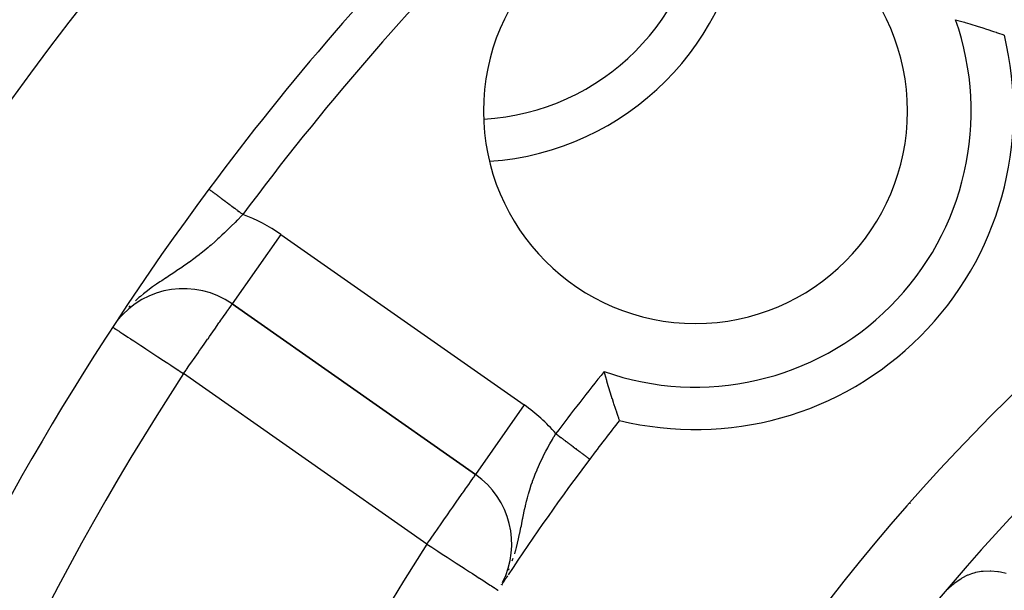
# Model space of a CAD drawing. Extents: x 24 to 1054, y -583 to 283.
# Drawn here: x 386 to 410, y -107 to -93 of the extents above; entities that cross this region are included whole.
import ezdxf

# ---------------------------------------------------------------- set-up
doc = ezdxf.new("R2010")
doc.units = 0
doc.linetypes.add('DASHED', pattern=[11.05, 8.7, -2.35])
doc.layers.get('0').update_dxf_attribs({"linetype": 'CONTINUOUS'})
doc.layers.add('NEVIDI', color=4, linetype='DASHED')

msp = doc.modelspace()

# ---------------------------------------------------------------- linework, layer by layer
at = {"color": 2}
for p, q in [((408.379283, -93.187015), (408.434537, -93.202897)), ((408.434537, -93.202897), (408.590606, -93.248498)), ((408.590606, -93.248498), (408.606372, -93.253172)), ((408.606372, -93.253172), (408.716537, -93.286197)), ((408.716537, -93.286197), (408.741701, -93.293833)), ((408.741701, -93.293833), (408.741977, -93.293917)), ((408.741977, -93.293917), (408.885615, -93.338169)), ((408.885615, -93.338169), (408.885874, -93.33825)), ((408.885874, -93.33825), (409.01994, -93.380506)), ((409.01994, -93.380506), (409.021852, -93.381115)), ((409.021852, -93.381115), (409.112162, -93.410073)), ((409.112162, -93.410073), (409.142007, -93.419735)), ((409.142007, -93.419735), (409.250018, -93.455092)), ((409.250018, -93.455092), (409.27063, -93.461911)), ((409.27063, -93.461911), (409.337354, -93.484144)), ((409.337354, -93.484144), (409.342378, -93.485828)), ((409.342378, -93.485828), (409.417376, -93.511115)), ((409.417376, -93.511115), (409.473881, -93.530341)), ((409.473881, -93.530341), (409.493131, -93.536931)), ((409.493131, -93.536931), (409.511026, -93.543084)), ((409.511026, -93.543084), (409.528226, -93.549002)), ((391.324757, -99.882907), (397.062075, -103.90022)), ((397.062075, -103.90022), (391.324757, -99.882907)), ((388.686623, -100.176291), (388.611245, -100.272971)), ((400.108213, -101.529221), (400.092331, -101.473967)), ((400.153816, -101.685292), (400.108213, -101.529221)), ((400.15849, -101.701059), (400.153816, -101.685292)), ((400.191518, -101.811225), (400.15849, -101.701059)), ((400.199155, -101.836389), (400.191518, -101.811225)), ((400.199239, -101.836664), (400.199155, -101.836389)), ((400.243495, -101.980302), (400.199239, -101.836664)), ((400.243576, -101.980562), (400.243495, -101.980302)), ((400.285831, -102.114627), (400.243576, -101.980562)), ((400.286439, -102.116539), (400.285831, -102.114627)), ((400.315394, -102.206848), (400.286439, -102.116539)), ((400.325054, -102.236693), (400.315394, -102.206848)), ((400.360408, -102.344702), (400.325054, -102.236693)), ((400.367227, -102.365314), (400.360408, -102.344702)), ((400.38946, -102.432038), (400.367227, -102.365314)), ((400.391144, -102.437062), (400.38946, -102.432038)), ((400.416431, -102.51206), (400.391144, -102.437062)), ((400.435657, -102.568565), (400.416431, -102.51206)), ((400.442247, -102.587815), (400.435657, -102.568565)), ((400.4484, -102.60571), (400.442247, -102.587815)), ((400.454318, -102.62291), (400.4484, -102.60571)), ((397.063342, -103.89841), (397.062075, -103.90022))]:
    msp.add_line(p, q, dxfattribs=at)
for centre, radius, start, end in [((442.905325, -136.000009), 80, 90, 270), ((442.905325, -136.000009), 70, 9.898594, 170.101406), ((442.905325, -136.000009), 65, 126.676007, 143.323993), ((442.905325, -136.000009), 47.5, 97.824317, 142.175683), ((402.246685, -95.341369), 5, 0, 180), ((396.943384, -90.038068), 6.5, 273.961396, 356.00044), ((442.905325, -136.000009), 45.5, 99.892098, 140.107902), ((402.246685, -95.341369), 7.5, 256.176836, 13.823164), ((402.246685, -95.341369), 5, 180, 360), ((442.905325, -136.000009), 65, 143.323993, 170.076213), ((390.177604, -101.521211), 2, 55, 141.44851), ((442.905325, -136.000009), 54, 141.824564, 143.04744), ((442.905325, -136.000009), 54, 143.04744, 146.587241), ((395.914922, -105.538524), 2, 333.071214, 55), ((442.905325, -136.000009), 54, 146.612117, 146.896675), ((395.914922, -105.538524), 2, 331.45642, 331.654612)]:
    msp.add_arc(centre, radius, start, end, dxfattribs=at)
at = {"layer": 'NEVIDI', "color": 7, "linetype": 'CONTINUOUS'}
for p, q in [((390.77392, -97.176405), (390.775157, -97.177326)), ((390.775157, -97.177326), (390.77551, -97.177589)), ((390.77551, -97.177589), (390.775579, -97.177641)), ((390.775579, -97.177641), (390.778048, -97.17948)), ((390.778048, -97.17948), (390.778753, -97.180005)), ((390.778753, -97.180005), (390.782447, -97.182755)), ((390.782447, -97.182755), (390.783428, -97.183486)), ((390.783428, -97.183486), (390.788332, -97.187138)), ((390.788332, -97.187138), (390.789591, -97.188076)), ((390.789591, -97.188076), (390.790031, -97.188403)), ((390.790031, -97.188403), (390.795696, -97.192623)), ((390.795696, -97.192623), (390.79723, -97.193765)), ((390.79723, -97.193765), (390.804527, -97.199199)), ((390.804527, -97.199199), (390.806326, -97.200539)), ((390.806326, -97.200539), (390.814794, -97.206845)), ((390.814794, -97.206845), (390.816862, -97.208385)), ((390.816862, -97.208385), (390.818691, -97.209748)), ((390.818691, -97.209748), (390.826528, -97.215584)), ((390.826528, -97.215584), (390.828858, -97.217319)), ((390.828858, -97.217319), (390.839656, -97.22536)), ((390.839656, -97.22536), (390.842245, -97.227289)), ((390.842245, -97.227289), (390.854145, -97.236151)), ((390.854145, -97.236151), (390.856991, -97.238271)), ((390.856991, -97.238271), (390.860935, -97.241208)), ((390.860935, -97.241208), (390.870032, -97.247983)), ((390.870032, -97.247983), (390.873126, -97.250287)), ((390.873126, -97.250287), (390.887246, -97.260802)), ((390.887246, -97.260802), (390.89059, -97.263292)), ((390.89059, -97.263292), (390.905752, -97.274584)), ((390.905752, -97.274584), (390.909335, -97.277253)), ((390.909335, -97.277253), (390.916092, -97.282285)), ((390.916092, -97.282285), (390.925513, -97.289301)), ((390.925513, -97.289301), (390.92931, -97.292128)), ((390.92931, -97.292128), (390.946458, -97.304899)), ((390.946458, -97.304899), (390.950487, -97.307899)), ((390.950487, -97.307899), (390.968594, -97.321384)), ((390.968594, -97.321384), (390.97284, -97.324546)), ((390.97284, -97.324546), (390.983095, -97.332184)), ((390.983095, -97.332184), (390.991903, -97.338743)), ((390.991903, -97.338743), (390.996364, -97.342065)), ((390.996364, -97.342065), (391.016339, -97.356941)), ((391.016339, -97.356941), (391.021001, -97.360413)), ((391.021001, -97.360413), (391.04182, -97.375918)), ((391.04182, -97.375918), (391.046674, -97.379532)), ((391.046674, -97.379532), (391.060807, -97.390057)), ((391.060807, -97.390057), (391.068281, -97.395623)), ((391.068281, -97.395623), (391.073305, -97.399365)), ((391.073305, -97.399365), (391.095652, -97.416008)), ((391.095652, -97.416008), (391.100852, -97.41988)), ((391.100852, -97.41988), (391.123949, -97.437081)), ((391.123949, -97.437081), (391.129308, -97.441072)), ((391.129308, -97.441072), (391.147734, -97.454794)), ((391.147734, -97.454794), (391.15317, -97.458842)), ((391.15317, -97.458842), (391.158633, -97.462911)), ((391.158633, -97.462911), (391.183116, -97.481144)), ((391.183116, -97.481144), (391.188785, -97.485366)), ((391.188785, -97.485366), (391.21386, -97.50404)), ((391.21386, -97.50404), (391.219656, -97.508356)), ((391.219656, -97.508356), (391.242433, -97.525319)), ((391.242433, -97.525319), (391.245213, -97.527389)), ((391.245213, -97.527389), (391.25116, -97.531818)), ((391.25116, -97.531818), (391.277187, -97.551201)), ((391.277187, -97.551201), (391.283209, -97.555686)), ((391.283209, -97.555686), (391.309741, -97.575445)), ((391.309741, -97.575445), (391.315853, -97.579997)), ((391.315853, -97.579997), (391.342855, -97.600106)), ((391.342855, -97.600106), (391.343049, -97.60025)), ((391.343049, -97.60025), (391.349, -97.604682)), ((391.349, -97.604682), (391.376322, -97.62503)), ((391.376322, -97.62503), (391.382607, -97.629711)), ((391.382607, -97.629711), (391.410358, -97.650377)), ((391.410358, -97.650377), (391.416532, -97.654975)), ((391.416532, -97.654975), (391.44442, -97.675744)), ((391.44442, -97.675744), (391.447794, -97.678257)), ((391.447794, -97.678257), (391.450762, -97.680467)), ((391.450762, -97.680467), (391.478934, -97.701447)), ((391.478934, -97.701447), (391.485298, -97.706187)), ((391.485298, -97.706187), (391.51353, -97.727212)), ((391.51353, -97.727212), (391.519996, -97.732027)), ((391.519996, -97.732027), (391.548318, -97.75312)), ((391.391186, -97.961671), (391.299162, -98.053258)), ((391.442717, -97.909681), (391.391186, -97.961671)), ((391.452222, -97.90004), (391.442717, -97.909681)), ((391.543167, -97.807043), (391.452222, -97.90004)), ((391.575678, -97.773494), (391.543167, -97.807043)), ((391.548318, -97.75312), (391.554798, -97.757945)), ((391.554798, -97.757945), (391.554998, -97.758094)), ((391.554998, -97.758094), (391.575671, -97.77349)), ((391.143506, -98.204064), (391.08083, -98.263165)), ((391.231757, -98.119234), (391.143506, -98.204064)), ((391.237726, -98.113432), (391.231757, -98.119234)), ((391.299162, -98.053258), (391.237726, -98.113432)), ((390.920378, -98.40975), (390.823598, -98.494627)), ((390.984434, -98.352078), (390.920378, -98.40975)), ((391.014355, -98.324746), (390.984434, -98.352078)), ((391.031594, -98.308889), (391.014355, -98.324746)), ((391.08083, -98.263165), (391.031594, -98.308889)), ((392.47191, -98.244603), (391.324786, -99.882865)), ((392.47191, -98.244603), (398.209228, -102.261916)), ((390.659592, -98.632033), (390.592543, -98.685857)), ((390.758986, -98.549733), (390.659592, -98.632033)), ((390.789861, -98.523558), (390.758986, -98.549733)), ((390.823598, -98.494627), (390.789861, -98.523558)), ((390.308381, -98.899548), (390.243836, -98.945224)), ((390.315085, -98.894751), (390.308381, -98.899548)), ((390.421167, -98.817374), (390.315085, -98.894751)), ((390.490273, -98.765354), (390.421167, -98.817374)), ((390.547109, -98.721556), (390.490273, -98.765354)), ((390.555746, -98.714817), (390.547109, -98.721556)), ((390.592543, -98.685857), (390.555746, -98.714817)), ((390.043431, -99.081955), (389.945346, -99.146983)), ((390.060212, -99.07074), (390.043431, -99.081955)), ((390.134186, -99.020865), (390.060212, -99.07074)), ((390.184127, -98.986702), (390.134186, -99.020865)), ((390.243836, -98.945224), (390.184127, -98.986702)), ((389.616223, -99.364883), (389.538937, -99.417752)), ((389.660567, -99.335016), (389.616223, -99.364883)), ((389.747008, -99.277517), (389.660567, -99.335016)), ((389.756223, -99.271429), (389.747008, -99.277517)), ((389.86636, -99.198963), (389.756223, -99.271429)), ((389.881877, -99.188764), (389.86636, -99.198963)), ((389.945346, -99.146983), (389.881877, -99.188764)), ((389.323373, -99.573269), (389.234289, -99.642288)), ((389.376046, -99.533921), (389.323373, -99.573269)), ((389.446975, -99.482411), (389.376046, -99.533921)), ((389.447578, -99.481979), (389.446975, -99.482411)), ((389.538937, -99.417752), (389.447578, -99.481979)), ((389.105036, -99.749038), (389.041656, -99.805276)), ((389.123341, -99.73338), (389.105036, -99.749038)), ((389.156957, -99.705114), (389.123341, -99.73338)), ((389.234289, -99.642288), (389.156957, -99.705114)), ((388.889914, -99.949601), (388.887266, -99.952388)), ((388.916855, -99.923024), (388.889914, -99.949601)), ((391.189314, -100.078778), (391.237405, -100.009941)), ((391.237405, -100.009941), (391.244847, -99.999034)), ((391.244847, -99.999034), (391.271739, -99.958847)), ((391.271739, -99.958847), (391.287526, -99.934692)), ((391.287526, -99.934692), (391.295263, -99.922769)), ((391.295263, -99.922769), (391.300809, -99.914246)), ((391.300809, -99.914246), (391.310844, -99.899143)), ((391.310844, -99.899143), (391.313508, -99.895298)), ((391.313508, -99.895298), (391.320389, -99.886223)), ((391.320389, -99.886223), (391.324757, -99.882907)), ((391.028223, -100.304773), (391.055062, -100.266717)), ((391.055062, -100.266717), (391.103662, -100.198398)), ((391.103662, -100.198398), (391.120415, -100.175014)), ((391.120415, -100.175014), (391.183225, -100.087346)), ((391.183225, -100.087346), (391.188443, -100.080005)), ((391.188443, -100.080005), (391.189314, -100.078778)), ((388.507062, -100.428839), (388.512906, -100.43266)), ((388.512906, -100.43266), (388.531139, -100.444583)), ((388.531139, -100.444583), (388.540969, -100.451011)), ((388.540969, -100.451011), (388.577753, -100.475064)), ((388.577753, -100.475064), (388.586339, -100.480678)), ((388.586339, -100.480678), (388.58871, -100.482229)), ((388.58871, -100.482229), (388.657121, -100.526963)), ((388.657121, -100.526963), (388.670173, -100.535498)), ((390.788253, -100.649309), (390.905003, -100.481638)), ((390.905003, -100.481638), (390.909561, -100.475063)), ((390.909561, -100.475063), (391.010251, -100.330378)), ((391.010251, -100.330378), (391.028223, -100.304773)), ((388.670173, -100.535498), (388.747485, -100.586052)), ((388.747485, -100.586052), (388.781147, -100.608063)), ((388.781147, -100.608063), (388.861494, -100.660603)), ((388.861494, -100.660603), (388.917252, -100.697063)), ((388.917252, -100.697063), (388.92231, -100.70037)), ((388.92231, -100.70037), (389.000846, -100.751725)), ((389.000846, -100.751725), (389.076042, -100.800896)), ((390.661045, -100.830741), (390.743041, -100.713832)), ((390.743041, -100.713832), (390.752452, -100.70041)), ((390.752452, -100.70041), (390.788253, -100.649309)), ((389.076042, -100.800896), (389.16627, -100.859896)), ((389.16627, -100.859896), (389.254657, -100.917693)), ((389.254657, -100.917693), (389.287308, -100.939044)), ((389.287308, -100.939044), (389.357216, -100.984756)), ((389.357216, -100.984756), (389.449974, -101.045412)), ((390.539619, -101.004142), (390.585171, -100.939034)), ((390.585171, -100.939034), (390.661045, -100.830741)), ((389.449974, -101.045412), (389.571834, -101.125096)), ((389.571834, -101.125096), (389.658295, -101.181633)), ((389.658295, -101.181633), (389.666735, -101.187152)), ((389.666735, -101.187152), (389.8056, -101.277956)), ((390.302687, -101.343215), (390.386079, -101.223939)), ((390.386079, -101.223939), (390.411777, -101.187143)), ((390.411777, -101.187143), (390.526232, -101.023289)), ((390.526232, -101.023289), (390.539619, -101.004142)), ((389.8056, -101.277956), (389.875974, -101.323974)), ((389.875974, -101.323974), (390.052094, -101.439139)), ((390.052094, -101.439139), (390.054209, -101.440522)), ((390.054209, -101.440522), (390.099002, -101.469813)), ((390.177604, -101.521211), (390.234291, -101.440732)), ((390.234291, -101.440732), (390.242472, -101.42909)), ((390.242472, -101.42909), (390.302687, -101.343215)), ((390.099002, -101.469813), (390.177604, -101.521211)), ((395.914922, -105.538524), (390.177604, -101.521211)), ((398.209228, -102.261916), (397.063342, -103.89841)), ((398.812746, -103.177752), (398.871553, -103.074415)), ((398.871553, -103.074415), (398.902197, -103.02189)), ((398.902197, -103.02189), (398.911685, -103.005794)), ((398.911685, -103.005794), (398.952981, -102.936563)), ((398.952981, -102.936563), (398.966889, -102.947026)), ((398.966889, -102.947026), (398.97354, -102.952029)), ((398.97354, -102.952029), (398.990497, -102.964785)), ((398.990497, -102.964785), (399.001217, -102.972849)), ((399.001217, -102.972849), (399.007887, -102.977867)), ((399.007887, -102.977867), (399.035536, -102.998666)), ((399.035536, -102.998666), (399.042183, -103.003666)), ((399.042183, -103.003666), (399.069698, -103.024365)), ((399.069698, -103.024365), (399.076293, -103.029325)), ((399.076293, -103.029325), (399.096997, -103.044901)), ((399.096997, -103.044901), (399.103603, -103.04987)), ((399.103603, -103.04987), (399.110199, -103.054831)), ((399.110199, -103.054831), (399.137365, -103.075267)), ((399.137365, -103.075267), (399.143876, -103.080166)), ((399.143876, -103.080166), (399.170636, -103.100296)), ((398.718064, -103.352491), (398.76156, -103.270808)), ((398.76156, -103.270808), (398.77429, -103.247369)), ((398.77429, -103.247369), (398.812746, -103.177752)), ((399.170636, -103.100296), (399.177111, -103.105167)), ((399.177111, -103.105167), (399.200951, -103.1231)), ((399.200951, -103.1231), (399.203478, -103.125001)), ((399.203478, -103.125001), (399.209882, -103.129818)), ((399.209882, -103.129818), (399.236009, -103.149473)), ((399.236009, -103.149473), (399.242252, -103.154169)), ((399.242252, -103.154169), (399.267936, -103.17349)), ((399.267936, -103.17349), (399.274065, -103.178101)), ((399.274065, -103.178101), (399.299136, -103.19696)), ((399.299136, -103.19696), (399.300406, -103.197916)), ((399.300406, -103.197916), (399.305261, -103.201568)), ((399.305261, -103.201568), (399.329929, -103.220125)), ((399.329929, -103.220125), (399.335804, -103.224544)), ((399.335804, -103.224544), (399.359912, -103.24268)), ((399.359912, -103.24268), (399.365667, -103.247009)), ((399.365667, -103.247009), (399.389076, -103.264619)), ((399.389076, -103.264619), (399.393629, -103.268044)), ((399.393629, -103.268044), (399.394794, -103.26892)), ((399.394794, -103.26892), (399.41755, -103.286039)), ((399.41755, -103.286039), (399.422989, -103.29013)), ((399.422989, -103.29013), (399.4451, -103.306763)), ((399.4451, -103.306763), (399.45038, -103.310735)), ((399.45038, -103.310735), (399.471734, -103.326799)), ((398.594602, -103.600811), (398.629072, -103.528626)), ((398.629072, -103.528626), (398.630103, -103.526506)), ((398.630103, -103.526506), (398.681707, -103.422851)), ((398.681707, -103.422851), (398.718064, -103.352491)), ((399.471734, -103.326799), (399.476939, -103.330714)), ((399.476939, -103.330714), (399.478907, -103.332195)), ((399.478907, -103.332195), (399.497407, -103.346111)), ((399.497407, -103.346111), (399.502428, -103.349889)), ((399.502428, -103.349889), (399.522197, -103.36476)), ((399.522197, -103.36476), (399.526875, -103.368279)), ((399.526875, -103.368279), (399.545783, -103.382503)), ((399.545783, -103.382503), (399.550232, -103.38585)), ((399.550232, -103.38585), (399.55472, -103.389226)), ((399.55472, -103.389226), (399.568296, -103.399438)), ((399.568296, -103.399438), (399.572556, -103.402643)), ((399.572556, -103.402643), (399.589697, -103.415537)), ((399.589697, -103.415537), (399.593742, -103.41858)), ((399.593742, -103.41858), (399.609853, -103.4307)), ((399.609853, -103.4307), (399.613731, -103.433617)), ((399.613731, -103.433617), (399.619645, -103.438066)), ((399.619645, -103.438066), (399.628897, -103.445025)), ((399.628897, -103.445025), (399.632448, -103.447697)), ((399.632448, -103.447697), (399.646576, -103.458325)), ((399.646576, -103.458325), (399.649898, -103.460824)), ((399.649898, -103.460824), (399.663042, -103.470712)), ((399.663042, -103.470712), (399.666081, -103.472998)), ((399.666081, -103.472998), (399.672639, -103.477931)), ((399.672639, -103.477931), (399.678191, -103.482107)), ((399.678191, -103.482107), (399.680979, -103.484205)), ((399.680979, -103.484205), (399.691969, -103.492472)), ((399.691969, -103.492472), (399.694525, -103.494395)), ((399.694525, -103.494395), (399.704379, -103.501808)), ((399.704379, -103.501808), (399.706636, -103.503505)), ((399.706636, -103.503505), (399.712667, -103.508042)), ((399.712667, -103.508042), (399.715394, -103.510093)), ((399.715394, -103.510093), (399.717376, -103.511584)), ((399.717376, -103.511584), (399.72499, -103.517312)), ((399.72499, -103.517312), (399.726716, -103.518611)), ((399.726716, -103.518611), (399.733183, -103.523476)), ((399.733183, -103.523476), (399.734601, -103.524542)), ((399.734601, -103.524542), (399.73903, -103.527874)), ((399.73903, -103.527874), (399.739895, -103.528525)), ((399.739895, -103.528525), (399.741037, -103.529384)), ((399.741037, -103.529384), (399.745171, -103.532493)), ((399.745171, -103.532493), (399.746014, -103.533128)), ((399.746014, -103.533128), (399.748958, -103.535342)), ((399.749524, -103.535768), (399.751233, -103.537054)), ((398.514168, -103.78042), (398.545535, -103.708295)), ((398.545535, -103.708295), (398.594602, -103.600811)), ((396.980838, -104.016238), (397.008409, -103.976862)), ((397.008409, -103.976862), (397.025729, -103.952127)), ((397.025729, -103.952127), (397.029742, -103.946396)), ((397.029742, -103.946396), (397.033701, -103.940741)), ((397.033701, -103.940741), (397.05017, -103.917221)), ((397.05017, -103.917221), (397.052953, -103.913248)), ((397.052953, -103.913248), (397.059256, -103.904246)), ((397.059256, -103.904246), (397.062075, -103.90022)), ((398.405492, -104.0584), (398.441324, -103.961025)), ((398.441324, -103.961025), (398.469703, -103.888195)), ((398.469703, -103.888195), (398.510676, -103.788636)), ((398.510676, -103.788636), (398.511711, -103.786197)), ((398.511711, -103.786197), (398.514168, -103.78042)), ((396.783415, -104.298187), (396.841175, -104.215697)), ((396.841175, -104.215697), (396.85524, -104.195611)), ((396.85524, -104.195611), (396.914942, -104.110347)), ((396.914942, -104.110347), (396.918992, -104.104564)), ((396.918992, -104.104564), (396.922768, -104.09917)), ((396.922768, -104.09917), (396.972363, -104.028342)), ((396.972363, -104.028342), (396.980838, -104.016238)), ((398.339657, -104.257286), (398.375605, -104.145073)), ((398.375605, -104.145073), (398.401014, -104.071049)), ((398.401014, -104.071049), (398.405492, -104.0584)), ((396.642816, -104.498983), (396.748675, -104.347802)), ((396.748675, -104.347802), (396.762648, -104.327846)), ((396.762648, -104.327846), (396.783415, -104.298187)), ((398.265326, -104.525727), (398.285251, -104.448168)), ((398.285251, -104.448168), (398.311852, -104.351302)), ((398.311852, -104.351302), (398.315522, -104.338491)), ((398.315522, -104.338491), (398.317, -104.333367)), ((398.317, -104.333367), (398.339657, -104.257286)), ((396.482007, -104.728642), (396.525465, -104.666578)), ((396.525465, -104.666578), (396.637133, -104.5071)), ((396.637133, -104.5071), (396.638482, -104.505174)), ((396.638482, -104.505174), (396.642816, -104.498983)), ((398.219131, -104.723708), (398.237112, -104.643566)), ((398.237112, -104.643566), (398.239283, -104.634153)), ((398.239283, -104.634153), (398.265326, -104.525727)), ((407.315384, -104.586346), (407.320425, -104.583436)), ((396.31652, -104.964983), (396.398353, -104.848113)), ((396.398353, -104.848113), (396.472515, -104.742198)), ((396.472515, -104.742198), (396.482007, -104.728642)), ((398.171524, -104.952408), (398.176, -104.930173)), ((398.176, -104.930173), (398.193177, -104.845938)), ((398.193177, -104.845938), (398.210826, -104.762022)), ((398.210826, -104.762022), (398.219131, -104.723708)), ((396.144887, -105.2101), (396.263569, -105.040605)), ((396.263569, -105.040605), (396.266448, -105.036493)), ((396.266448, -105.036493), (396.31652, -104.964983)), ((398.105445, -105.278299), (398.13244, -105.147525)), ((398.13244, -105.147525), (398.14103, -105.104869)), ((398.14103, -105.104869), (398.150759, -105.056248)), ((398.150759, -105.056248), (398.171524, -104.952408)), ((395.979577, -105.446187), (396.026803, -105.378742)), ((396.026803, -105.378742), (396.123221, -105.241042)), ((396.123221, -105.241042), (396.144887, -105.2101)), ((398.076202, -105.411603), (398.083995, -105.377065)), ((398.083995, -105.377065), (398.100835, -105.299961)), ((398.100835, -105.299961), (398.105445, -105.278299)), ((395.914922, -105.538524), (395.969394, -105.46073)), ((395.914922, -105.538524), (395.950117, -105.561339)), ((395.950117, -105.561339), (396.027539, -105.611528)), ((395.969394, -105.46073), (395.979577, -105.446187)), ((396.027539, -105.611528), (396.031282, -105.613954)), ((396.031282, -105.613954), (396.174355, -105.706701)), ((398.008942, -105.678825), (398.025507, -105.617996)), ((398.025507, -105.617996), (398.05201, -105.514029)), ((398.05201, -105.514029), (398.076202, -105.411603)), ((396.174355, -105.706701), (396.275569, -105.772313)), ((396.275569, -105.772313), (396.393956, -105.849057)), ((396.393956, -105.849057), (396.414615, -105.862449)), ((396.414615, -105.862449), (396.511207, -105.925065)), ((397.984126, -105.764461), (398.004196, -105.695697)), ((398.004196, -105.695697), (398.008942, -105.678825)), ((396.511207, -105.925065), (396.604935, -105.985824)), ((396.604935, -105.985824), (396.727919, -106.065548)), ((396.727919, -106.065548), (396.789934, -106.10575)), ((397.92825, -105.935639), (397.951467, -105.868178)), ((396.789934, -106.10575), (396.803496, -106.114541)), ((396.803496, -106.114541), (396.921122, -106.190792)), ((396.921122, -106.190792), (396.986065, -106.232891)), ((396.986065, -106.232891), (397.088641, -106.299386)), ((397.088641, -106.299386), (397.149356, -106.338744)), ((397.842676, -106.156098), (397.85663, -106.123904)), ((408.515963, -106.34505), (408.538848, -106.331417)), ((408.538848, -106.331417), (408.668626, -106.265321)), ((408.668626, -106.265321), (408.683046, -106.259131)), ((408.683046, -106.259131), (408.759348, -106.230093)), ((408.759348, -106.230093), (408.839005, -106.206192)), ((408.839005, -106.206192), (408.853914, -106.202415)), ((408.853914, -106.202415), (408.980679, -106.17866)), ((408.980679, -106.17866), (409.014691, -106.174702)), ((409.014691, -106.174702), (409.029984, -106.173237)), ((409.029984, -106.173237), (409.193759, -106.168872)), ((409.193759, -106.168872), (409.205825, -106.16931)), ((409.205825, -106.16931), (409.209428, -106.16946)), ((409.209428, -106.16946), (409.378359, -106.185298)), ((409.378359, -106.185298), (409.394773, -106.187672)), ((409.394773, -106.187672), (409.437238, -106.194422)), ((409.437238, -106.194422), (409.571035, -106.220697)), ((397.149356, -106.338744), (397.151659, -106.340238)), ((397.151659, -106.340238), (397.229889, -106.39095)), ((397.229889, -106.39095), (397.29043, -106.430195)), ((397.29043, -106.430195), (397.345521, -106.465908)), ((397.345521, -106.465908), (397.406748, -106.505599)), ((397.406748, -106.505599), (397.437254, -106.525374)), ((397.437254, -106.525374), (397.494709, -106.56262)), ((397.494709, -106.56262), (397.496217, -106.563597)), ((397.496217, -106.563597), (397.506766, -106.570435)), ((408.185454, -106.610161), (408.315056, -106.490975)), ((408.315056, -106.490975), (408.335535, -106.473931)), ((408.335535, -106.473931), (408.349835, -106.462322)), ((408.349835, -106.462322), (408.501718, -106.353841)), ((408.501718, -106.353841), (408.515963, -106.34505)), ((397.506766, -106.570435), (397.555293, -106.601893)), ((397.555293, -106.601893), (397.557226, -106.603146)), ((397.557226, -106.603146), (397.583812, -106.62038)), ((397.583812, -106.62038), (397.588678, -106.623534)), ((397.588678, -106.623534), (397.593151, -106.626434))]:
    msp.add_line(p, q, dxfattribs=at)
for centre, radius, start, end in [((442.905325, -136.000009), 79.718196, 90, 270), ((442.905325, -136.000009), 77.719415, 90, 270), ((442.905325, -136.000009), 64, 126.676007, 143.323993), ((396.943384, -90.038068), 5.5, 273.253212, 356.727803), ((402.246685, -95.341369), 6.5, 250.643856, 19.356144), ((390.177604, -101.521211), 4, 55, 69.542237), ((442.905325, -136.000009), 36, 0, 180), ((442.905325, -136.000009), 63, 146.819219, 213.180781), ((442.905325, -136.000009), 55, 141.115963, 143.04744), ((442.905325, -136.000009), 34.267949, 0, 180), ((395.914922, -105.538524), 4, 40.578573, 55), ((442.905325, -136.000009), 56, 147.046713, 212.953287)]:
    msp.add_arc(centre, radius, start, end, dxfattribs=at)

doc.saveas('drawing.dxf')
